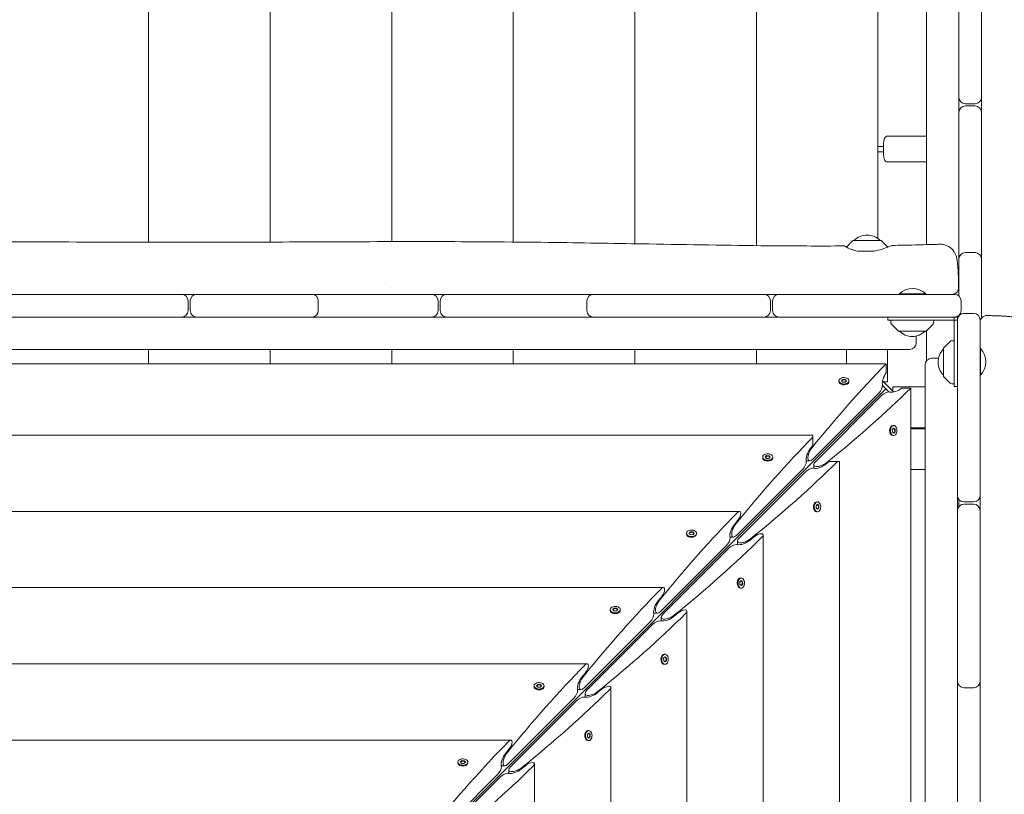
# Model space of a CAD drawing. Units: millimetres. Extents: x -12885 to 14564, y -11455 to 6363.
# Drawn here: x 14 to 928, y 441 to 1160 of the extents above; entities that cross this region are included whole.
import ezdxf

# ---------------------------------------------------------------- set-up
doc = ezdxf.new("R2010")
doc.units = ezdxf.units.MM
doc.header["$LTSCALE"] = 20
doc.layers.add('2d', color=230, linetype='Continuous')
doc.layers.add('EN-Free_Space_Hatch', color=10, linetype='Continuous')

msp = doc.modelspace()

# ---------------------------------------------------------------- hatches: boundary and pattern name
at = {"layer": 'EN-Free_Space_Hatch'}
h = msp.add_hatch(dxfattribs=at)
h.set_pattern_fill('ANSI31', color=1, scale=100)
edge = h.paths.add_edge_path()
edge.add_line((-7310.99, -8243.4), (-6093.47, -6656.7))
edge.add_line((-6093.47, -6656.7), (-8480.96, -4824.71))
edge.add_line((-8480.96, -4824.71), (-8480.96, -4824.71))
edge.add_arc((-9089.72, -5618.07), 1000, 52.49998, 232.52578)
edge.add_line((-9698.12, -6411.69), (-7310.99, -8243.4))
edge = h.paths.add_edge_path()
edge.add_line((-11389.23, 1297.07), (-8042.26, -614.55))
edge.add_line((-8042.26, -614.55), (-7050.35, 1122.14))
edge.add_line((-7050.35, 1122.14), (-10397.32, 3033.77))
edge.add_arc((-10893.28, 2165.42), 1000, 60.2672, 240.2672)
edge = h.paths.add_edge_path()
edge.add_line((6553.4, -6708.88), (8648.92, -7918.73))
edge.add_arc((9148.92, -7052.71), 1000, 240, 420)
edge.add_line((9648.92, -6186.68), (7553.4, -4976.83))
edge.add_line((7553.4, -4976.83), (6553.4, -6708.88))
edge = h.paths.add_edge_path()
edge.add_line((9990.7, -2844.1), (11990.36, -3998.61))
edge.add_arc((12488.59, -3131.56), 1000, 240.11685, 420.00005)
edge.add_line((12988.59, -2265.54), (10990.7, -1112.05))
edge.add_line((10990.7, -1112.05), (9990.7, -2844.1))
edge = h.paths.add_edge_path()
edge.add_arc((-3410.48, -2051), 500, 0, 360, ccw=False)
edge = h.paths.add_edge_path()
edge.add_arc((2788.5, -1270), 500, 0, 360, ccw=False)

# ---------------------------------------------------------------- linework, layer by layer
at = {"layer": '2d', "lineweight": 0}
for p, q in [((885.47, 2190.58), (885.47, 903.62)), ((855.47, 951.29), (855.47, 2149.13)), ((810.28, 956.85), (810.28, 2104.41)), ((697.45, 950.36), (697.45, 1990.78)), ((584.62, 952.12), (584.62, 1877.16)), ((471.79, 953.7), (471.79, 1763.53)), ((358.95, 954.08), (358.95, 1649.91)), ((246.12, 953.68), (246.12, 1536.28)), ((133.29, 953.53), (133.29, 1422.66)), ((906.47, 1193.6), (906.47, 1088.08)), ((891.47, 1082.08), (900.47, 1082.08)), ((900.47, 1080.08), (891.47, 1080.08)), ((906.47, 1074.08), (906.47, 944.38)), ((819.4, 1052), (855.47, 1052)), ((810.28, 1042.5), (815.41, 1042.5)), ((810.28, 1037.5), (815.41, 1037.5)), ((819.4, 1028), (855.47, 1028)), ((787.09, 954.98), (780.99, 948.88)), ((787.44, 955.13), (813.03, 955.13)), ((813.38, 954.98), (819.38, 948.98)), ((891.47, 943.94), (900.47, 943.94)), ((906.47, 937.94), (906.47, 883.24)), ((14.21, 905.13), (164, 905.13)), ((178, 905.13), (284.83, 905.13)), ((290.52, 905.13), (396, 905.13)), ((358.95, 911.79), (358.95, 911.79)), ((410, 905.13), (539.6, 905.13)), ((471.79, 911.79), (471.79, 911.79)), ((546.17, 905.13), (704.5, 905.13)), ((697.45, 911.88), (697.45, 911.88)), ((718.5, 905.13), (881.5, 905.13)), ((830.17, 905.63), (854.82, 905.63)), ((830.17, 905.13), (830.17, 905.63)), ((854.82, 905.13), (854.82, 905.63)), ((170, 890.13), (170, 899.13)), ((172, 899.13), (172, 890.13)), ((290.83, 899.13), (290.83, 890.13)), ((402, 890.13), (402, 899.13)), ((404, 899.13), (404, 890.13)), ((540.17, 890.13), (540.17, 899.13)), ((710.5, 890.13), (710.5, 899.13)), ((712.5, 899.13), (712.5, 890.13)), ((887.5, 890.13), (887.5, 899.13)), ((899.13, 887.5), (890.13, 887.5)), ((884.13, 884.13), (-884.13, 884.13)), ((819.63, 884.13), (819.63, 881.13)), ((884.13, 881.13), (819.63, 881.13)), ((822.13, 881.13), (822.21, 878.8)), ((822.79, 877.46), (828.98, 871.27)), ((855.27, 871.27), (861.46, 877.46)), ((862.04, 878.8), (862.13, 881.13)), ((881.13, 884.13), (881.13, 881.24)), ((881.13, 819.63), (881.13, 881.13)), ((884.13, 17.77), (884.13, 884.13)), ((885.47, 885.63), (885.47, 885.28)), ((905.13, 718.5), (905.13, 881.5)), ((854.92, 871.13), (829.33, 871.13)), ((855.47, 843.6), (855.47, 871.47)), ((845.82, 866.52), (845.82, 860.13)), ((877.46, 861.46), (871.27, 855.27)), ((881.13, 862.13), (878.8, 862.04)), ((839.82, 854.13), (-839.82, 854.13)), ((133.29, 840.79), (133.29, 854.13)), ((246.12, 840.79), (246.12, 854.13)), ((358.95, 840.79), (358.95, 854.13)), ((471.79, 840.79), (471.79, 854.13)), ((584.62, 840.79), (584.62, 854.13)), ((697.45, 840.79), (697.45, 854.13)), ((781.23, 854.13), (781.23, 840.79)), ((819.23, 824.13), (819.23, 854.13)), ((871.13, 829.33), (871.13, 854.92)), ((905.13, 854.82), (905.63, 854.82)), ((905.63, 854.82), (905.63, 830.17)), ((860.13, 845.82), (866.52, 845.82)), ((818.06, 840.79), (-818.06, 840.79)), ((818.06, 840.79), (818.06, 832.42)), ((854.13, 839.82), (854.13, -839.82)), ((774.14, 824.19), (774.14, 824.96)), ((774.89, 822.51), (774.64, 822.84)), ((776.46, 825.03), (777.72, 826.29)), ((777.53, 823.7), (776.46, 825.03)), ((777.72, 825.91), (776.63, 824.82)), ((779.85, 823.62), (777.53, 823.7)), ((777.72, 826.29), (780.05, 826.22)), ((777.72, 826.29), (777.72, 825.91)), ((780.05, 825.83), (777.72, 825.91)), ((781.11, 824.88), (779.85, 823.62)), ((780.05, 826.22), (781.11, 824.88)), ((780.05, 825.83), (780.05, 826.22)), ((780.94, 824.71), (780.05, 825.83)), ((782.68, 822.51), (782.93, 822.84)), ((783.44, 824.19), (783.44, 824.96)), ((824.8, 814.56), (814.56, 824.8)), ((819.23, 824.13), (815.23, 824.13)), ((877.46, 822.79), (871.27, 828.98)), ((905.13, 830.17), (905.63, 830.17)), ((107.96, 107.96), (817.56, 817.56)), ((750.14, 752.52), (811.35, 813.73)), ((820.55, 814.57), (814.57, 820.55)), ((824.13, 819.23), (854.13, 819.23)), ((824.13, 815.23), (824.13, 819.23)), ((832.42, 818.06), (840.79, 818.06)), ((840.79, -818.06), (840.79, 818.06)), ((878.8, 822.21), (881.13, 822.13)), ((884.13, 819.63), (881.13, 819.63)), ((813.73, 811.35), (752.52, 750.14)), ((822.51, 782.68), (822.84, 782.93)), ((823.62, 779.85), (824.88, 781.11)), ((823.7, 777.53), (823.62, 779.85)), ((825.03, 776.46), (823.7, 777.53)), ((824.19, 783.44), (824.96, 783.44)), ((825.83, 780.05), (824.71, 780.94)), ((824.82, 776.63), (825.91, 777.72)), ((824.88, 781.11), (826.22, 780.05)), ((826.29, 777.72), (825.03, 776.46)), ((825.83, 780.05), (826.22, 780.05)), ((825.91, 777.72), (825.83, 780.05)), ((826.29, 777.72), (825.91, 777.72)), ((826.22, 780.05), (826.29, 777.72)), ((854.13, 781.23), (840.79, 781.23)), ((840.79, 780.5), (854.13, 780.5)), ((750, 774.56), (-750, 774.56)), ((750, 774.56), (750, 773.35)), ((750, 772.79), (750, 764.97)), ((822.51, 774.89), (822.84, 774.64)), ((824.19, 774.14), (824.96, 774.14)), ((747.86, 762.37), (750, 764.97)), ((703.38, 753.44), (703.38, 754.2)), ((704.14, 751.76), (703.89, 752.08)), ((705.71, 754.28), (706.97, 755.53)), ((706.77, 752.94), (705.71, 754.28)), ((706.97, 755.15), (705.88, 754.06)), ((709.09, 752.87), (706.77, 752.94)), ((706.97, 755.53), (709.29, 755.46)), ((706.97, 755.53), (706.97, 755.15)), ((709.29, 755.08), (706.97, 755.15)), ((710.35, 754.13), (709.09, 752.87)), ((709.29, 755.46), (710.35, 754.13)), ((709.29, 755.08), (709.29, 755.46)), ((710.18, 753.96), (709.29, 755.08)), ((711.93, 751.76), (712.18, 752.08)), ((712.68, 753.44), (712.68, 754.2)), ((747.02, 750.75), (743.75, 750.75)), ((764.97, 750), (762.37, 747.86)), ((772.79, 750), (764.97, 750)), ((773.35, 750), (774.56, 750)), ((774.56, -750), (774.56, 750)), ((679.38, 681.76), (740.6, 742.98)), ((742.98, 740.6), (681.76, 679.38)), ((750.75, 743.75), (750.75, 747.02)), ((840.79, 742.5), (854.13, 742.5)), ((885.47, 714.72), (885.47, 708.28)), ((681.91, 703.81), (-681.91, 703.81)), ((751.76, 711.93), (752.08, 712.18)), ((751.76, 704.14), (752.08, 703.89)), ((752.87, 709.09), (754.13, 710.35)), ((752.94, 706.77), (752.87, 709.09)), ((754.28, 705.71), (752.94, 706.77)), ((753.44, 712.68), (754.2, 712.68)), ((755.08, 709.29), (753.96, 710.18)), ((754.06, 705.88), (755.15, 706.97)), ((754.13, 710.35), (755.46, 709.29)), ((755.53, 706.97), (754.28, 705.71)), ((755.08, 709.29), (755.46, 709.29)), ((755.15, 706.97), (755.08, 709.29)), ((755.53, 706.97), (755.15, 706.97)), ((755.46, 709.29), (755.53, 706.97)), ((890.13, 712.5), (899.13, 712.5)), ((899.13, 710.5), (890.13, 710.5)), ((905.13, 546.17), (905.13, 704.5)), ((677.1, 691.62), (680.39, 695.6)), ((753.44, 703.38), (754.2, 703.38)), ((632.63, 682.68), (632.63, 683.45)), ((633.38, 681), (633.13, 681.32)), ((634.95, 683.52), (636.21, 684.78)), ((636.02, 682.19), (634.95, 683.52)), ((636.21, 684.4), (635.12, 683.31)), ((638.34, 682.11), (636.02, 682.19)), ((636.21, 684.78), (638.54, 684.71)), ((636.21, 684.78), (636.21, 684.4)), ((638.54, 684.32), (636.21, 684.4)), ((639.6, 683.37), (638.34, 682.11)), ((638.54, 684.71), (639.6, 683.37)), ((638.54, 684.32), (638.54, 684.71)), ((639.43, 683.2), (638.54, 684.32)), ((641.17, 681), (641.42, 681.32)), ((641.93, 682.68), (641.93, 683.45)), ((676.27, 680), (673, 680)), ((695.6, 680.39), (691.62, 677.1)), ((703.81, -681.91), (703.81, 681.91)), ((608.63, 611.01), (669.84, 672.22)), ((672.22, 669.84), (611.01, 608.63)), ((680, 673), (680, 676.27)), ((681, 641.17), (681.32, 641.42)), ((682.68, 641.93), (683.45, 641.93)), ((611.15, 633.05), (-611.15, 633.05)), ((681, 633.38), (681.32, 633.13)), ((682.11, 638.34), (683.37, 639.6)), ((682.19, 636.02), (682.11, 638.34)), ((683.52, 634.95), (682.19, 636.02)), ((682.68, 632.63), (683.45, 632.63)), ((684.32, 638.54), (683.2, 639.43)), ((683.31, 635.12), (684.4, 636.21)), ((683.37, 639.6), (684.71, 638.54)), ((684.78, 636.21), (683.52, 634.95)), ((684.32, 638.54), (684.71, 638.54)), ((684.4, 636.21), (684.32, 638.54)), ((684.78, 636.21), (684.4, 636.21)), ((684.71, 638.54), (684.78, 636.21)), ((606.35, 620.86), (609.64, 624.84)), ((561.87, 611.93), (561.87, 612.69)), ((564.2, 612.76), (565.46, 614.02)), ((565.26, 611.43), (564.2, 612.76)), ((565.46, 613.64), (564.37, 612.55)), ((565.46, 614.02), (567.78, 613.95)), ((565.46, 614.02), (565.46, 613.64)), ((567.78, 613.57), (565.46, 613.64)), ((568.84, 612.62), (567.58, 611.36)), ((567.78, 613.95), (568.84, 612.62)), ((567.78, 613.57), (567.78, 613.95)), ((568.67, 612.45), (567.78, 613.57)), ((571.17, 611.93), (571.17, 612.69)), ((562.63, 610.25), (562.38, 610.57)), ((567.58, 611.36), (565.26, 611.43)), ((570.41, 610.25), (570.67, 610.57)), ((605.51, 609.24), (602.24, 609.24)), ((609.24, 602.24), (609.24, 605.51)), ((624.84, 609.64), (620.86, 606.35)), ((633.05, -611.15), (633.05, 611.15)), ((537.87, 540.25), (599.09, 601.47)), ((601.47, 599.09), (540.25, 537.87)), ((610.25, 570.41), (610.57, 570.67)), ((611.36, 567.58), (612.62, 568.84)), ((611.43, 565.26), (611.36, 567.58)), ((611.93, 571.17), (612.69, 571.17)), ((613.57, 567.78), (612.45, 568.67)), ((612.62, 568.84), (613.95, 567.78)), ((613.57, 567.78), (613.95, 567.78)), ((613.64, 565.46), (613.57, 567.78)), ((613.95, 567.78), (614.02, 565.46)), ((540.4, 562.3), (-540.4, 562.3)), ((610.25, 562.63), (610.57, 562.38)), ((612.76, 564.2), (611.43, 565.26)), ((611.93, 561.87), (612.69, 561.87)), ((612.55, 564.37), (613.64, 565.46)), ((614.02, 565.46), (612.76, 564.2)), ((614.02, 565.46), (613.64, 565.46)), ((535.59, 550.11), (538.88, 554.09)), ((491.12, 541.17), (491.12, 541.94)), ((491.87, 539.49), (491.62, 539.81)), ((493.44, 542.01), (494.7, 543.27)), ((494.51, 540.68), (493.44, 542.01)), ((494.7, 542.89), (493.61, 541.8)), ((496.83, 540.6), (494.51, 540.68)), ((494.7, 543.27), (497.03, 543.2)), ((494.7, 543.27), (494.7, 542.89)), ((497.03, 542.81), (494.7, 542.89)), ((498.09, 541.86), (496.83, 540.6)), ((497.03, 543.2), (498.09, 541.86)), ((497.03, 542.81), (497.03, 543.2)), ((497.92, 541.69), (497.03, 542.81)), ((499.66, 539.49), (499.91, 539.81)), ((500.42, 541.17), (500.42, 541.94)), ((562.3, -540.4), (562.3, 540.4)), ((899.13, 540.17), (890.13, 540.17)), ((905.13, 410), (905.13, 539.36)), ((467.12, 469.5), (528.33, 530.71)), ((534.76, 538.49), (531.48, 538.49)), ((538.49, 531.48), (538.49, 534.76)), ((554.09, 538.88), (550.11, 535.59)), ((530.71, 528.33), (469.5, 467.12)), ((539.49, 499.66), (539.81, 499.91)), ((540.6, 496.83), (541.86, 498.09)), ((540.68, 494.51), (540.6, 496.83)), ((542.01, 493.44), (540.68, 494.51)), ((541.17, 500.42), (541.94, 500.42)), ((542.81, 497.03), (541.69, 497.92)), ((541.8, 493.61), (542.89, 494.7)), ((541.86, 498.09), (543.2, 497.03)), ((543.27, 494.7), (542.01, 493.44)), ((542.81, 497.03), (543.2, 497.03)), ((542.89, 494.7), (542.81, 497.03)), ((543.27, 494.7), (542.89, 494.7)), ((543.2, 497.03), (543.27, 494.7)), ((469.64, 491.54), (-469.64, 491.54)), ((539.49, 491.87), (539.81, 491.62)), ((541.17, 491.12), (541.94, 491.12)), ((464.84, 479.35), (468.13, 483.33)), ((420.36, 470.42), (420.36, 471.18)), ((421.12, 468.74), (420.87, 469.06)), ((422.69, 471.25), (423.95, 472.51)), ((423.75, 469.92), (422.69, 471.25)), ((423.95, 472.13), (422.86, 471.04)), ((426.07, 469.85), (423.75, 469.92)), ((423.95, 472.51), (426.27, 472.44)), ((423.95, 472.51), (423.95, 472.13)), ((426.27, 472.06), (423.95, 472.13)), ((427.33, 471.11), (426.07, 469.85)), ((426.27, 472.44), (427.33, 471.11)), ((426.27, 472.06), (426.27, 472.44)), ((427.16, 470.94), (426.27, 472.06)), ((428.9, 468.74), (429.16, 469.06)), ((429.66, 470.42), (429.66, 471.18)), ((464, 467.73), (460.73, 467.73)), ((483.33, 468.13), (479.35, 464.84)), ((491.54, -469.64), (491.54, 469.64)), ((396.36, 398.74), (457.58, 459.96)), ((459.96, 457.58), (398.74, 396.36)), ((467.73, 460.73), (467.73, 464))]:
    msp.add_line(p, q, dxfattribs=at)
for centre, radius, start, end in [((891.47, 1088.08), 6, 180, 270), ((900.47, 1088.08), 6, 270, 360), ((891.47, 1074.08), 6, 90, 180), ((900.47, 1074.08), 6, 0, 90), ((800.23, 943.14), 17, 44.85439, 135.14561), ((787.44, 954.63), 0.5, 90, 135), ((813.03, 954.63), 0.5, 45, 90), ((891.47, 937.94), 6, 90, 180), ((891.47, 942.25), 6, 180, 201.07751), ((900.47, 937.94), 6, 360, 90), ((900.47, 942.25), 6, 338.92249, 0), ((164, 899.13), 6, 0, 90), ((178, 899.13), 6, 90, 180), ((284.83, 899.13), 6, 0, 90), ((289.13, 899.13), 6, 90, 111.01234), ((396, 899.13), 6, 0, 90), ((410, 899.13), 6, 90, 180), ((546.17, 899.13), 6, 90, 180), ((541.82, 899.13), 6, 68.77801, 90), ((704.5, 899.13), 6, 0, 90), ((718.5, 899.13), 6, 90, 180), ((842.5, 892.5), 18, 46.79849, 133.20151), ((881.5, 899.13), 6, 0, 90), ((164, 890.13), 6, 270, 0), ((178, 890.13), 6, 180, 270), ((284.83, 890.13), 6, 270, 0), ((396, 890.13), 6, 270, 0), ((410, 890.13), 6, 180, 270), ((546.17, 890.13), 6, 180, 270), ((704.5, 890.13), 6, 270, 0), ((718.5, 890.13), 6, 180, 270), ((881.5, 890.13), 6, 270, 0), ((890.13, 881.5), 6, 90, 180), ((899.13, 881.5), 6, 360, 90), ((289.13, 890.13), 6, 248.98766, 270), ((541.82, 890.13), 6, 270, 291.22199), ((824.21, 878.87), 2, 182, 225), ((860.05, 878.87), 2, 315, 358), ((829.33, 871.63), 0.5, 225, 270), ((842.13, 883.12), 17, 224.85439, 315.14564), ((854.92, 871.63), 0.5, 270, 315), ((839.82, 860.13), 6, 270, 0), ((878.87, 860.05), 2, 92, 135), ((883.12, 842.13), 17, 134.85439, 225.1456), ((871.63, 854.92), 0.5, 135, 180), ((892.5, 842.5), 18, 316.79849, 43.20152), ((860.13, 839.82), 6, 90, 180), ((871.63, 829.33), 0.5, 180, 225), ((878.87, 824.21), 2, 225, 268), ((890.13, 718.5), 6, 180, 270), ((879.47, 719.03), 6, 320.89007, 329.9085), ((899.13, 718.5), 6, 270, 0), ((890.13, 704.5), 6, 90, 180), ((899.13, 704.5), 6, 360, 90), ((890.13, 546.17), 6, 180, 270), ((890.13, 541.82), 6, 158.77801, 180), ((899.13, 546.17), 6, 270, 360), ((899.13, 541.82), 6, 360, 21.22199)]:
    msp.add_arc(centre, radius, start, end, dxfattribs=at)
at = {"layer": '2d', "lineweight": 0, "extrusion": (0, 0, -1)}
for centre, major_axis, ratio, start_param, end_param in [((925.43, 947.54), (13.22, 5.96), 0.210291, -2.661209, -2.661172), ((825.76, 389.78), (-304.68, -587.15), 0.405408, -4.248577, -4.069117), ((819.51, 828), (-4.06, -7.83), 0.405408, 0.430585, 1.948878), ((778.79, 824.96), (-4.65, 0), 0.6444, -2.569164, 0.572429), ((778.79, 824.19), (-4.65, 0), 0.6444, -2.569164, 0), ((778.79, 824.19), (4.65, 0), 0.6444, 0, 0.572429), ((389.78, 825.76), (587.15, 304.68), 0.405408, 0.927525, 1.106984), ((811.35, 817.56), (-2.54, -4.89), 0.405408, -2.478384, -0.907588), ((817.56, 811.35), (4.89, 2.54), 0.405408, -2.234004, -0.663208), ((811.35, 817.56), (-2.54, -4.89), 0.405408, -2.711007, -2.478384), ((817.56, 811.35), (4.89, 2.54), 0.405408, -0.663208, -0.430585), ((828, 819.51), (7.83, 4.06), 0.405408, 1.192714, 2.711007), ((824.19, 778.79), (0, -4.65), 0.6444, 0, 2.569164), ((824.96, 778.79), (0, -4.65), 0.6444, -0.572429, 2.569164), ((824.19, 778.79), (0, 4.65), 0.6444, -0.572429, 0), ((755.01, 319.02), (-304.68, -587.15), 0.405408, -4.248577, -4.062136), ((750, 319.02), (0, 600), 0, -0.713194, -0.71177), ((748.75, 757.25), (-4.06, -7.83), 0.405408, 0.430585, 2.059472), ((750.14, 758.25), (-3.81, -7.34), 0.405408, -0.907588, 2.034609), ((319.02, 755.01), (587.15, 304.68), 0.405408, 0.920543, 1.106984), ((708.03, 754.2), (-4.65, 0), 0.6444, -2.569164, 0.572429), ((708.03, 753.44), (-4.65, 0), 0.6444, -2.569164, 0), ((708.03, 753.44), (4.65, 0), 0.6444, 0, 0.572429), ((740.6, 746.8), (-2.54, -4.89), 0.405408, -2.478384, -0.907588), ((740.6, 746.8), (-2.54, -4.89), 0.405408, -2.711007, -2.478384), ((758.25, 750.14), (7.34, 3.81), 0.405408, 1.106984, 4.049181), ((319.02, 750), (-600, 0), 0, -2.429822, -2.428398), ((746.8, 740.6), (4.89, 2.54), 0.405408, -2.234004, -0.663208), ((746.8, 740.6), (4.89, 2.54), 0.405408, -0.663208, -0.430585), ((757.25, 748.75), (7.83, 4.06), 0.405408, 1.082121, 2.711007), ((679.83, 698.81), (-2.54, -4.89), 0.405408, -4.060712, -2.478384), ((753.44, 708.03), (0, -4.65), 0.6444, 0, 2.569164), ((754.2, 708.03), (0, -4.65), 0.6444, -0.572429, 2.569164), ((753.44, 708.03), (0, 4.65), 0.6444, -0.572429, 0), ((684.25, 248.27), (-304.68, -587.15), 0.405408, -4.248577, -4.060712), ((679.83, 698.81), (-2.54, -4.89), 0.405408, -2.478384, -1.082121), ((637.28, 683.45), (4.65, 0), 0.6444, -2.569164, 0.572429), ((678, 686.49), (-4.06, -7.83), 0.405408, 0.430585, 2.059472), ((679.38, 687.5), (-3.81, -7.34), 0.405408, -0.907588, 2.034609), ((248.27, 684.25), (587.15, 304.68), 0.405408, 0.919119, 1.106984), ((637.28, 683.45), (-4.65, 0), 0.6444, -2.569164, 0.572429), ((637.28, 682.68), (-4.65, 0), 0.6444, -2.569164, 0), ((669.84, 676.05), (-2.54, -4.89), 0.405408, -2.478384, -0.907588), ((669.84, 676.05), (-2.54, -4.89), 0.405408, -2.711007, -2.478384), ((687.5, 679.38), (7.34, 3.81), 0.405408, 1.106984, 4.049181), ((686.49, 678), (7.83, 4.06), 0.405408, 1.082121, 2.711007), ((698.81, 679.83), (4.89, 2.54), 0.405408, -2.059472, -0.663208), ((698.81, 679.83), (4.89, 2.54), 0.405408, -0.663208, 0.919119), ((676.05, 669.84), (4.89, 2.54), 0.405408, -2.234004, -0.663208), ((676.05, 669.84), (4.89, 2.54), 0.405408, -0.663208, -0.430585), ((682.68, 637.28), (0, -4.65), 0.6444, 0, 2.569164), ((683.45, 637.28), (0, -4.65), 0.6444, -0.572429, 2.569164), ((683.45, 637.28), (0, 4.65), 0.6444, -0.572429, 2.569164), ((613.5, 177.51), (-304.68, -587.15), 0.405408, -4.248577, -4.060712), ((609.08, 628.05), (-2.54, -4.89), 0.405408, -4.060712, -2.478384), ((609.08, 628.05), (-2.54, -4.89), 0.405408, -2.478384, -1.082121), ((566.52, 612.69), (-4.65, 0), 0.6444, -2.569164, 0.572429), ((607.24, 615.74), (-4.06, -7.83), 0.405408, 0.430585, 2.059472), ((608.63, 616.74), (-3.81, -7.34), 0.405408, -0.907588, 2.034609), ((177.51, 613.5), (587.15, 304.68), 0.405408, 0.919119, 1.106984), ((566.52, 611.93), (-4.65, 0), 0.6444, -2.569164, 0), ((599.09, 605.29), (-2.54, -4.89), 0.405408, -2.478384, -0.907588), ((599.09, 605.29), (-2.54, -4.89), 0.405408, -2.711007, -2.478384), ((616.74, 608.63), (7.34, 3.81), 0.405408, 1.106984, 4.049181), ((615.74, 607.24), (7.83, 4.06), 0.405408, 1.082121, 2.711007), ((628.05, 609.08), (4.89, 2.54), 0.405408, -2.059472, -0.663208), ((628.05, 609.08), (4.89, 2.54), 0.405408, -0.663208, 0.919119), ((605.29, 599.09), (4.89, 2.54), 0.405408, -2.234004, -0.663208), ((605.29, 599.09), (4.89, 2.54), 0.405408, -0.663208, -0.430585), ((611.93, 566.52), (0, -4.65), 0.6444, 0, 2.569164), ((612.69, 566.52), (0, -4.65), 0.6444, -0.572429, 2.569164), ((611.93, 566.52), (0, 4.65), 0.6444, -0.572429, 0), ((542.74, 106.76), (-304.68, -587.15), 0.405408, -4.248577, -4.060712), ((538.32, 557.3), (-2.54, -4.89), 0.405408, -4.060712, -2.478384), ((538.32, 557.3), (-2.54, -4.89), 0.405408, -2.478384, -1.082121), ((536.49, 544.98), (-4.06, -7.83), 0.405408, 0.430585, 2.059472), ((537.87, 545.99), (-3.81, -7.34), 0.405408, -0.907588, 2.034609), ((495.77, 541.94), (-4.65, 0), 0.6444, -2.569164, 0.572429), ((495.77, 541.17), (-4.65, 0), 0.6444, -2.569164, 0), ((495.77, 541.17), (4.65, 0), 0.6444, 0, 0.572429), ((557.3, 538.32), (4.89, 2.54), 0.405408, -2.059472, -0.663208), ((106.76, 542.74), (587.15, 304.68), 0.405408, 0.919119, 1.106984), ((528.33, 534.54), (-2.54, -4.89), 0.405408, -2.478384, -0.907588), ((534.54, 528.33), (4.89, 2.54), 0.405408, -2.234004, -0.663208), ((528.33, 534.54), (-2.54, -4.89), 0.405408, -2.711007, -2.478384), ((534.54, 528.33), (4.89, 2.54), 0.405408, -0.663208, -0.430585), ((545.99, 537.87), (7.34, 3.81), 0.405408, 1.106984, 4.049181), ((544.98, 536.49), (7.83, 4.06), 0.405408, 1.082121, 2.711007), ((541.17, 495.77), (0, -4.65), 0.6444, 0, 2.569164), ((541.94, 495.77), (0, -4.65), 0.6444, -0.572429, 2.569164), ((471.99, 36), (-304.68, -587.15), 0.405408, -4.248577, -4.060712), ((467.57, 486.54), (-2.54, -4.89), 0.405408, -2.478384, -1.082121), ((465.73, 474.22), (-4.06, -7.83), 0.405408, 0.430585, 2.059472), ((467.12, 475.23), (-3.81, -7.34), 0.405408, -0.907588, 2.034609), ((36, 471.99), (587.15, 304.68), 0.405408, 0.919119, 1.106984), ((425.01, 471.18), (-4.65, 0), 0.6444, -2.569164, 0.572429), ((425.01, 470.42), (-4.65, 0), 0.6444, -2.569164, 0), ((425.01, 470.42), (4.65, 0), 0.6444, 0, 0.572429), ((457.58, 463.78), (-2.54, -4.89), 0.405408, -2.478384, -0.907588), ((457.58, 463.78), (-2.54, -4.89), 0.405408, -2.711007, -2.478384), ((475.23, 467.12), (7.34, 3.81), 0.405408, 1.106984, 4.049181), ((486.54, 467.57), (4.89, 2.54), 0.405408, -2.059472, -0.663208), ((486.54, 467.57), (4.89, 2.54), 0.405408, -0.663208, 0.919119), ((463.78, 457.58), (4.89, 2.54), 0.405408, -2.234004, -0.663208), ((463.78, 457.58), (4.89, 2.54), 0.405408, -0.663208, -0.430585), ((474.22, 465.73), (7.83, 4.06), 0.405408, 1.082121, 2.711007)]:
    msp.add_ellipse(centre, major_axis=major_axis, ratio=ratio, start_param=start_param, end_param=end_param, dxfattribs=at)
at = {"layer": '2d', "lineweight": 0}
for centre, major_axis, ratio, start_param, end_param in [((881.13, 881.24), (0, -81), 0, -1.570796, -1.569374), ((778.79, 824.96), (4.65, 0), 0.6444, -0.572429, 2.569164), ((824.96, 778.79), (0, 4.65), 0.6444, -2.569164, 0.572429), ((708.03, 754.2), (4.65, 0), 0.6444, -0.572429, 2.569164), ((754.2, 708.03), (0, 4.65), 0.6444, -2.569164, 0.572429), ((637.28, 682.68), (4.65, 0), 0.6444, -0.572429, 0), ((682.68, 637.28), (0, 4.65), 0.6444, 0, 0.572429), ((566.52, 612.69), (4.65, 0), 0.6444, -0.572429, 2.569164), ((566.52, 611.93), (4.65, 0), 0.6444, -0.572429, 0), ((612.69, 566.52), (0, 4.65), 0.6444, -2.569164, 0.572429), ((495.77, 541.94), (4.65, 0), 0.6444, -0.572429, 2.569164), ((557.3, 538.32), (4.89, 2.54), 0.405408, -0.919119, 0.663208), ((541.17, 495.77), (0, 4.65), 0.6444, 0, 0.572429), ((541.94, 495.77), (0, 4.65), 0.6444, -2.569164, 0.572429), ((467.57, 486.54), (2.54, 4.89), 0.405408, -0.663208, 0.919119), ((425.01, 471.18), (4.65, 0), 0.6444, -0.572429, 2.569164)]:
    msp.add_ellipse(centre, major_axis=major_axis, ratio=ratio, start_param=start_param, end_param=end_param, dxfattribs=at)
for points in [[(906.47, 1088.08), (906.47, 1083.41), (906.47, 1078.75), (906.47, 1074.08)], [(913.13, 1019.43), (913.13, 1019.43), (913.13, 1019.43), (913.13, 1019.43)], [(906.47, 941.58), (906.46, 941.56), (906.44, 941.55), (906.43, 941.54)], [(906.47, 944.38), (906.47, 942.23), (906.47, 940.08), (906.47, 937.94)], [(3.92, 905.13), (7.35, 905.13), (10.78, 905.13), (14.21, 905.13)], [(164, 905.13), (168.67, 905.13), (173.33, 905.13), (178, 905.13)], [(284.83, 905.13), (286.73, 905.13), (288.63, 905.13), (290.52, 905.13)], [(396, 905.13), (400.67, 905.13), (405.33, 905.13), (410, 905.13)], [(539.6, 905.13), (541.79, 905.13), (543.98, 905.13), (546.17, 905.13)], [(704.5, 905.13), (709.17, 905.13), (713.83, 905.13), (718.5, 905.13)], [(913.13, 908.25), (913.13, 908.25), (913.13, 908.25), (913.13, 908.25)], [(905.13, 718.5), (905.13, 713.83), (905.13, 709.17), (905.13, 704.5)], [(905.13, 546.17), (905.13, 543.9), (905.13, 541.63), (905.13, 539.36)]]:
    msp.add_open_spline(points, degree=3, dxfattribs=at)
for points, knots in [([(819.4, 1052), (819.05, 1052), (818.7, 1051.94), (818.07, 1051.73), (817.8, 1051.57), (817.31, 1051.22), (817.12, 1051.03), (816.78, 1050.62), (816.65, 1050.42), (816.39, 1049.94), (816.3, 1049.7), (816.02, 1048.87), (815.92, 1048.31), (815.72, 1046.99), (815.64, 1046.24), (815.5, 1044.59), (815.45, 1043.69), (815.39, 1041.86), (815.37, 1040.93), (815.37, 1040)], [0, 0, 0, 0, 0.038451, 0.038451, 0.080737, 0.080737, 0.13406, 0.13406, 0.206474, 0.206474, 0.3295, 0.3295, 0.643659, 0.643659, 0.957819, 0.957819, 1.271978, 1.271978, 1.570796, 1.570796, 1.570796, 1.570796]), ([(815.37, 1040), (815.37, 1039.02), (815.39, 1038.04), (815.46, 1036.17), (815.51, 1035.28), (815.65, 1033.65), (815.73, 1032.91), (815.94, 1031.6), (816.04, 1031.05), (816.36, 1030.14), (816.47, 1029.82), (816.99, 1029.11), (817.24, 1028.8), (817.99, 1028.32), (818.37, 1028.14), (819, 1028.02), (819.2, 1028), (819.4, 1028)], [1.570796, 1.570796, 1.570796, 1.570796, 1.884956, 1.884956, 2.199115, 2.199115, 2.513274, 2.513274, 2.827433, 2.827433, 2.984513, 2.984513, 3.068341, 3.068341, 3.119393, 3.119393, 3.141593, 3.141593, 3.141593, 3.141593]), ([(-873.41, 952.69), (-870.09, 952.7), (-866.77, 952.72), (-853.49, 952.77), (-843.52, 952.82), (-803.67, 953.02), (-773.78, 953.19), (-707.65, 953.59), (-671.41, 953.83), (-602.57, 954.23), (-569.97, 954.4), (-508.26, 954.64), (-479.16, 954.72), (-423.34, 954.81), (-396.62, 954.82), (-341.6, 954.8), (-313.3, 954.78), (-248.3, 954.72), (-211.61, 954.68), (-120.31, 954.52), (-65.7, 954.35), (26.41, 953.91), (63.93, 953.71), (131.52, 953.51), (161.59, 953.49), (223.82, 953.58), (255.97, 953.71), (326.58, 954), (365.02, 954.15), (439.22, 954.02), (474.98, 953.74), (539.74, 952.89), (568.74, 952.39), (634.71, 951.25), (671.68, 950.59), (732.14, 950.03), (755.62, 949.95), (779.11, 950.07)], [0, 0, 0, 0, 10, 10, 40.000012, 40.000012, 130.0004, 130.0004, 239.034331, 239.034331, 337.053917, 337.053917, 424.500722, 424.500722, 504.722374, 504.722374, 589.703064, 589.703064, 699.830132, 699.830132, 863.756921, 863.756921, 976.448914, 976.448914, 1066.8186, 1066.8186, 1163.479608, 1163.479608, 1279.084667, 1279.084667, 1386.621174, 1386.621174, 1473.86625, 1473.86625, 1585.118357, 1585.118357, 1655.819764, 1655.819764, 1655.819764, 1655.819764]), ([(823.94, 950.58), (823.68, 950.58), (823.02, 950.36), (820.86, 949.56), (819.31, 948.94), (815.39, 947.52), (812.97, 946.71), (808.87, 945.69), (807.35, 945.37), (805.79, 945.13)], [2.79107, 2.79107, 2.79107, 2.79107, 3.535582, 3.535582, 4.358383, 4.358383, 5.248576, 5.248576, 5.731141, 5.731141, 5.731141, 5.731141]), ([(823.94, 950.58), (827.26, 950.64), (830.58, 950.7), (843.86, 950.98), (853.82, 951.23), (865.13, 951.57), (866.49, 951.61), (867.84, 951.65)], [0, 0, 0, 0, 10.00001, 10.00001, 40.000308, 40.000308, 44.080913, 44.080913, 44.080913, 44.080913]), ([(867.84, 951.65), (869.01, 951.69), (870.18, 951.59), (872.47, 951.12), (873.6, 950.75), (875.71, 949.78), (876.72, 949.16), (878.54, 947.74), (879.37, 946.92), (880.78, 945.2), (881.37, 944.28), (882.27, 942.56), (882.6, 941.75), (883.07, 940.36), (883.24, 939.75), (883.54, 938.5), (883.66, 937.88), (883.94, 936.23), (884.07, 935.19), (884.35, 932.57), (884.49, 930.9), (884.71, 927.64), (884.79, 926.12), (884.93, 923.03), (884.99, 921.46), (885.09, 918.24), (885.13, 916.58), (885.19, 913.68), (885.21, 912.44), (885.22, 911.2)], [0, 0, 0, 0, 3.522684, 3.522684, 7.065116, 7.065116, 10.608415, 10.608415, 14.141741, 14.141741, 17.60128, 17.60128, 20.780333, 20.780333, 23.741686, 23.741686, 27.340222, 27.340222, 33.266311, 33.266311, 41.080282, 41.080282, 46.987641, 46.987641, 52.427193, 52.427193, 57.759827, 57.759827, 61.566463, 61.566463, 61.566463, 61.566463]), ([(792.65, 945.13), (790.75, 945.44), (789, 945.87), (786.22, 946.71), (785.12, 947.1), (782.54, 948.11), (781.26, 948.72), (779.48, 949.66), (779.03, 949.98), (779.09, 950.13), (779.6, 949.96), (780.81, 949.49), (781.08, 949.38), (781.37, 949.27)], [0.000001, 0.000001, 0.000001, 0.000001, 0.62569, 0.62569, 1.101317, 1.101317, 1.888273, 1.888273, 2.698691, 2.698691, 3.510167, 3.510167, 3.713369, 3.713369, 3.713369, 3.713369]), ([(805.79, 945.13), (803.6, 945.13), (801.41, 945.13), (797.03, 945.13), (794.84, 945.13), (792.65, 945.13)], [0.000001, 0.000001, 0.000001, 0.000001, 0.661252, 0.661252, 1.322503, 1.322503, 1.322503, 1.322503]), ([(885.22, 911.2), (885.23, 910.55), (885.13, 909.89), (884.73, 908.66), (884.43, 908.07), (883.65, 907.02), (883.17, 906.56), (882.1, 905.82), (881.5, 905.53), (880.61, 905.28), (880.34, 905.22), (879.79, 905.15), (879.5, 905.13), (879.22, 905.13)], [0, 0, 0, 0, 1.944622, 1.944622, 3.895134, 3.895134, 5.845441, 5.845441, 7.795772, 7.795772, 8.621126, 8.621126, 9.462797, 9.462797, 9.462797, 9.462797]), ([(905.13, 879.46), (905.13, 879.58), (905.13, 879.71), (905.18, 880.49), (905.33, 881.14), (905.82, 882.34), (906.18, 882.91), (907.03, 883.89), (907.54, 884.31), (908.67, 884.97), (909.3, 885.21), (910.36, 885.42), (910.78, 885.46), (911.2, 885.46)], [0, 0, 0, 0, 0.382824, 0.382824, 2.333166, 2.333166, 4.283518, 4.283518, 6.233079, 6.233079, 8.203978, 8.203978, 9.460616, 9.460616, 9.460616, 9.460616]), ([(911.2, 885.46), (912.91, 885.44), (914.61, 885.41), (917.91, 885.33), (919.54, 885.29), (922.65, 885.18), (924.15, 885.12), (926.99, 884.98), (928.34, 884.9), (930.87, 884.73), (932.06, 884.63), (934.32, 884.41), (935.38, 884.29), (937.63, 883.96), (938.77, 883.77), (940.75, 883.18), (941.29, 883), (942.63, 882.47), (943.46, 882.06), (945.06, 881.1), (945.82, 880.54), (947.32, 879.21), (948.05, 878.42), (949.36, 876.64), (949.94, 875.64), (950.87, 873.52), (951.21, 872.38), (951.61, 870.2), (951.68, 869.13), (951.65, 868.08)], [0, 0, 0, 0, 5.238264, 5.238264, 10.538326, 10.538326, 15.862146, 15.862146, 21.227492, 21.227492, 26.698852, 26.698852, 32.498405, 32.498405, 39.563238, 39.563238, 41.921309, 41.921309, 45.07172, 45.07172, 48.049402, 48.049402, 51.318701, 51.318701, 54.799538, 54.799538, 58.335841, 58.335841, 61.524154, 61.524154, 61.524154, 61.524154])]:
    msp.add_open_spline(points, degree=3, knots=knots, dxfattribs=at)

doc.saveas('drawing.dxf')
